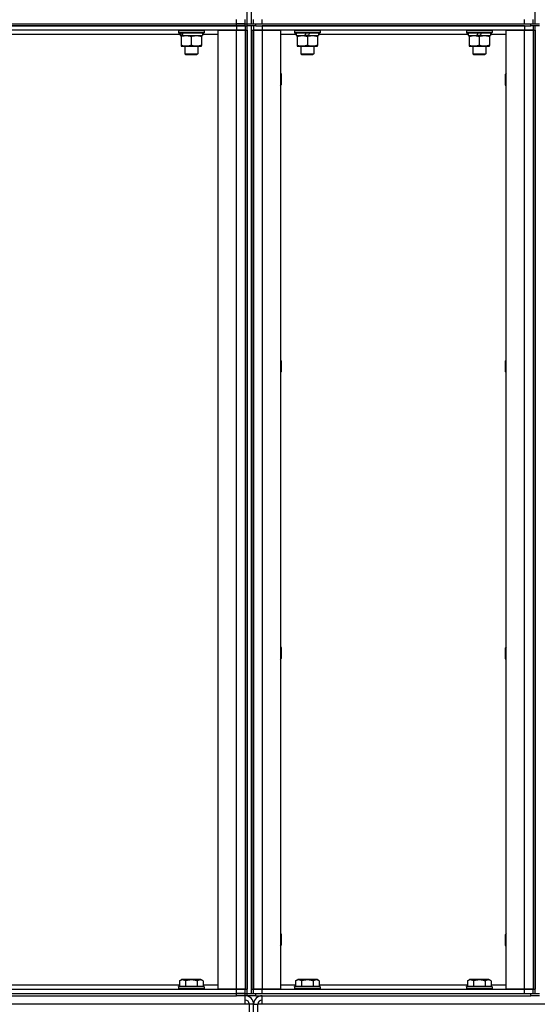
# Model space of a CAD drawing. Units: millimetres. Extents: x 0 to 21777, y -7 to 14850.
# Drawn here: x 10642 to 11123, y 9660 to 10575 of the extents above; entities that cross this region are included whole.
import ezdxf

# ---------------------------------------------------------------- set-up
doc = ezdxf.new("R2010")
doc.units = ezdxf.units.MM
doc.linetypes.add('K5LT_THIN', pattern=[0])
doc.layers.add('R', color=1, linetype='Continuous', true_color=0xff0000)
doc.layers.add('WELDING', color=7, linetype='Continuous', true_color=0xffffff)

msp = doc.modelspace()

# ---------------------------------------------------------------- linework, layer by layer
at = {"layer": 'R', "color": 7, "linetype": 'K5LT_THIN', "lineweight": 30}
for p, q in [((10853.35, 10571.52), (10853.35, 11471.52)), ((10857.35, 10571.52), (10857.35, 11471.52)), ((11121.35, 10571.52), (11121.35, 11471.52)), ((10359.35, 10571.52), (10843.35, 10571.52)), ((10359.35, 10571.52), (10843.35, 10571.52)), ((10359.35, 10569.52), (10843.35, 10569.52)), ((10843.35, 10569.52), (10359.35, 10569.52)), ((10843.35, 10571.52), (10843.35, 10575.52)), ((10843.35, 10569.52), (10843.35, 10571.52)), ((10843.35, 10571.52), (10851.35, 10571.52)), ((10851.35, 10571.52), (10843.35, 10571.52)), ((10851.35, 10569.52), (10843.35, 10569.52)), ((10843.35, 10569.52), (10851.35, 10569.52)), ((10843.35, 10569.52), (10843.35, 10565.52)), ((10851.35, 10571.52), (10851.35, 10575.52)), ((10851.35, 10569.52), (10851.35, 10571.52)), ((10851.35, 10571.52), (10853.35, 10571.52)), ((10851.35, 10571.52), (10853.35, 10571.52)), ((10851.35, 10569.52), (10851.35, 10571.52)), ((10851.35, 10569.52), (10853.35, 10569.52)), ((10851.35, 10569.52), (10851.35, 10565.52)), ((10851.35, 10569.52), (10853.35, 10569.52)), ((10853.35, 10571.52), (10861.35, 10571.52)), ((10853.35, 10569.52), (10853.35, 10571.52)), ((10853.35, 10569.52), (10853.35, 10571.52)), ((10853.35, 10569.52), (10853.35, 10571.52)), ((10861.35, 10569.52), (10853.35, 10569.52)), ((10853.35, 9669.52), (10853.35, 10569.52)), ((10857.35, 9669.52), (10857.35, 10569.52)), ((10859.35, 10571.52), (10859.35, 10575.52)), ((10859.35, 10569.52), (10859.35, 10565.52)), ((10861.35, 10571.52), (11117.35, 10571.52)), ((10861.35, 10569.52), (10861.35, 10571.52)), ((10861.35, 10569.52), (11117.35, 10569.52)), ((10867.35, 10571.52), (10867.35, 10575.52)), ((10867.35, 10571.52), (11111.35, 10571.52)), ((11111.35, 10569.52), (10867.35, 10569.52)), ((10867.35, 10569.52), (10867.35, 10565.52)), ((11111.35, 10571.52), (11111.35, 10575.52)), ((11111.35, 10569.52), (11111.35, 10565.52)), ((11117.35, 10569.52), (11117.35, 10571.52)), ((11117.35, 10571.52), (11125.35, 10571.52)), ((11125.35, 10569.52), (11117.35, 10569.52)), ((11119.35, 10571.52), (11119.35, 10575.52)), ((11119.35, 10569.52), (11119.35, 10565.52)), ((11121.35, 9669.52), (11121.35, 10569.52)), ((10843.35, 10565.52), (10359.35, 10565.52)), ((10790.85, 10561.52), (10611.85, 10561.52)), ((10789.35, 10565.22), (10789.52, 10565.52)), ((10789.35, 10565.22), (10789.35, 10563.32)), ((10789.35, 10565.22), (10813.35, 10565.22)), ((10789.35, 10563.32), (10813.35, 10563.32)), ((10789.35, 10563.32), (10789.52, 10563.02)), ((10789.52, 10563.02), (10813.17, 10563.02)), ((10790.85, 10563.02), (10790.85, 10560.52)), ((10790.85, 10560.52), (10791.33, 10560.52)), ((10792.22, 10560.52), (10791.33, 10560.52)), ((10791.85, 10560.52), (10791.85, 10559.67)), ((10791.85, 10559.67), (10791.85, 10551.37)), ((10792.8, 10560.52), (10792.22, 10560.52)), ((10792.8, 10560.52), (10811.85, 10560.52)), ((10801.35, 10559.67), (10801.35, 10551.37)), ((10810.85, 10559.67), (10810.85, 10560.52)), ((10810.85, 10559.67), (10810.85, 10551.37)), ((10811.85, 10563.02), (10811.85, 10560.52)), ((10826.35, 10561.52), (10811.85, 10561.52)), ((10813.35, 10565.22), (10813.17, 10565.52)), ((10813.35, 10563.32), (10813.17, 10563.02)), ((10813.35, 10565.22), (10813.35, 10563.32)), ((10826.35, 9673.52), (10826.35, 10565.52)), ((10826.35, 10565.52), (10843.35, 10565.52)), ((10843.35, 10565.52), (10851.35, 10565.52)), ((10843.35, 9673.52), (10843.35, 10565.52)), ((10851.35, 10565.52), (10843.35, 10565.52)), ((10851.35, 10565.52), (10851.35, 9673.52)), ((10851.35, 10565.52), (10853.35, 10565.52)), ((10851.35, 10565.52), (10851.35, 9673.52)), ((10853.35, 10565.52), (10853.35, 9673.52)), ((10857.35, 10565.52), (10857.35, 9673.52)), ((10857.35, 10565.52), (10859.35, 10565.52)), ((10859.35, 10565.52), (10867.35, 10565.52)), ((10859.35, 9673.52), (10859.35, 10565.52)), ((10867.35, 10565.52), (10859.35, 10565.52)), ((10859.35, 10565.52), (10859.35, 9673.52)), ((10867.35, 10565.52), (10884.35, 10565.52)), ((10867.35, 10565.52), (10867.35, 9673.52)), ((11111.35, 10565.52), (10867.35, 10565.52)), ((10884.35, 10565.52), (10884.35, 9673.52)), ((10898.85, 10561.52), (10884.35, 10561.52)), ((10897.35, 10565.22), (10897.52, 10565.52)), ((10897.35, 10565.22), (10897.35, 10563.32)), ((10897.35, 10565.22), (10921.35, 10565.22)), ((10897.35, 10563.32), (10921.35, 10563.32)), ((10897.35, 10563.32), (10897.52, 10563.02)), ((10897.52, 10563.02), (10921.17, 10563.02)), ((10898.85, 10563.02), (10898.85, 10560.52)), ((10898.85, 10560.52), (10907.05, 10560.52)), ((10899.85, 10560.52), (10899.85, 10559.67)), ((10899.85, 10559.67), (10899.85, 10551.37)), ((10907.05, 10560.52), (10908.22, 10563.02)), ((10910.36, 10560.52), (10907.05, 10560.52)), ((10909.35, 10559.67), (10909.35, 10551.37)), ((10910.36, 10560.52), (10911.53, 10563.02)), ((10910.36, 10560.52), (10919.85, 10560.52)), ((10918.85, 10559.67), (10918.85, 10560.52)), ((10918.85, 10559.67), (10918.85, 10551.37)), ((10919.85, 10563.02), (10919.85, 10560.52)), ((11058.85, 10561.52), (10919.85, 10561.52)), ((10921.35, 10565.22), (10921.17, 10565.52)), ((10921.35, 10563.32), (10921.17, 10563.02)), ((10921.35, 10565.22), (10921.35, 10563.32)), ((11057.35, 10565.22), (11057.52, 10565.52)), ((11057.35, 10565.22), (11057.35, 10563.32)), ((11057.35, 10565.22), (11081.35, 10565.22)), ((11057.35, 10563.32), (11081.35, 10563.32)), ((11057.35, 10563.32), (11057.52, 10563.02)), ((11057.52, 10563.02), (11081.17, 10563.02)), ((11058.85, 10563.02), (11058.85, 10560.52)), ((11058.85, 10560.52), (11067.05, 10560.52)), ((11059.85, 10560.52), (11059.85, 10559.67)), ((11059.85, 10559.67), (11059.85, 10551.37)), ((11067.05, 10560.52), (11068.22, 10563.02)), ((11070.36, 10560.52), (11067.05, 10560.52)), ((11069.35, 10559.67), (11069.35, 10551.37)), ((11070.36, 10560.52), (11071.53, 10563.02)), ((11070.36, 10560.52), (11079.85, 10560.52)), ((11078.85, 10559.67), (11078.85, 10560.52)), ((11078.85, 10559.67), (11078.85, 10551.37)), ((11079.85, 10563.02), (11079.85, 10560.52)), ((11094.35, 10561.52), (11079.85, 10561.52)), ((11081.35, 10565.22), (11081.17, 10565.52)), ((11081.35, 10563.32), (11081.17, 10563.02)), ((11081.35, 10565.22), (11081.35, 10563.32)), ((11094.35, 9673.52), (11094.35, 10565.52)), ((11094.35, 10565.52), (11111.35, 10565.52)), ((11111.35, 10565.52), (11119.35, 10565.52)), ((11111.35, 9673.52), (11111.35, 10565.52)), ((11119.35, 10565.52), (11111.35, 10565.52)), ((11119.35, 10565.52), (11119.35, 9673.52)), ((11119.35, 10565.52), (11119.35, 9673.52)), ((11119.35, 10565.52), (11121.35, 10565.52)), ((11121.35, 10565.52), (11121.35, 9673.52)), ((10791.85, 10551.37), (10791.85, 10550.52)), ((10791.85, 10550.52), (10810.85, 10550.52)), ((10795.35, 10550.52), (10795.35, 10543.6)), ((10807.35, 10550.52), (10807.35, 10543.6)), ((10810.85, 10550.52), (10810.85, 10551.37)), ((10899.85, 10551.37), (10899.85, 10550.52)), ((10899.85, 10550.52), (10904.6, 10550.52)), ((10903.35, 10550.52), (10903.35, 10543.6)), ((10904.6, 10550.52), (10918.85, 10550.52)), ((10915.35, 10550.52), (10915.35, 10543.6)), ((10918.85, 10550.52), (10918.85, 10551.37)), ((11059.85, 10551.37), (11059.85, 10550.52)), ((11059.85, 10550.52), (11064.6, 10550.52)), ((11063.35, 10550.52), (11063.35, 10543.6)), ((11064.6, 10550.52), (11078.85, 10550.52)), ((11075.35, 10550.52), (11075.35, 10543.6)), ((11078.85, 10550.52), (11078.85, 10551.37)), ((10795.35, 10543.6), (10807.35, 10543.6)), ((10795.35, 10543.6), (10796.35, 10543.02)), ((10796.35, 10543.02), (10806.35, 10543.02)), ((10807.35, 10543.6), (10806.35, 10543.02)), ((10903.35, 10543.6), (10915.35, 10543.6)), ((10903.35, 10543.6), (10904.35, 10543.02)), ((10904.35, 10543.02), (10914.35, 10543.02)), ((10915.35, 10543.6), (10914.35, 10543.02)), ((11063.35, 10543.6), (11075.35, 10543.6)), ((11063.35, 10543.6), (11064.35, 10543.02)), ((11064.35, 10543.02), (11074.35, 10543.02)), ((11075.35, 10543.6), (11074.35, 10543.02)), ((10884.35, 10525.39), (10884.85, 10524.52)), ((10884.85, 10524.52), (10884.85, 10519.52)), ((11094.35, 10525.39), (11093.85, 10524.52)), ((11093.85, 10519.52), (11093.85, 10524.52)), ((10884.35, 10513.65), (10884.85, 10514.52)), ((10884.85, 10519.52), (10884.85, 10514.52)), ((11093.85, 10514.52), (11093.85, 10519.52)), ((11094.35, 10513.65), (11093.85, 10514.52)), ((10884.35, 10258.72), (10884.85, 10257.85)), ((10884.85, 10257.85), (10884.85, 10252.85)), ((11094.35, 10258.72), (11093.85, 10257.85)), ((11093.85, 10252.85), (11093.85, 10257.85)), ((10884.35, 10246.99), (10884.85, 10247.85)), ((10884.85, 10252.85), (10884.85, 10247.85)), ((11093.85, 10247.85), (11093.85, 10252.85)), ((11094.35, 10246.99), (11093.85, 10247.85)), ((10884.35, 9992.05), (10884.85, 9991.19)), ((10884.85, 9991.19), (10884.85, 9986.19)), ((11094.35, 9992.05), (11093.85, 9991.19)), ((11093.85, 9986.19), (11093.85, 9991.19)), ((10884.85, 9986.19), (10884.85, 9981.19)), ((11093.85, 9981.19), (11093.85, 9986.19)), ((10884.35, 9980.32), (10884.85, 9981.19)), ((11094.35, 9980.32), (11093.85, 9981.19)), ((10884.35, 9725.39), (10884.85, 9724.52)), ((11094.35, 9725.39), (11093.85, 9724.52)), ((10884.85, 9724.52), (10884.85, 9719.52)), ((10884.85, 9719.52), (10884.85, 9714.52)), ((11093.85, 9719.52), (11093.85, 9724.52)), ((11093.85, 9714.52), (11093.85, 9719.52)), ((10884.35, 9713.65), (10884.85, 9714.52)), ((11094.35, 9713.65), (11093.85, 9714.52)), ((10790.38, 9681.37), (10792.37, 9682.52)), ((10790.38, 9681.37), (10790.38, 9676.02)), ((10801.35, 9682.52), (10792.37, 9682.52)), ((10795.86, 9681.37), (10795.86, 9676.02)), ((10810.32, 9682.52), (10801.35, 9682.52)), ((10806.83, 9681.37), (10806.83, 9676.02)), ((10812.32, 9681.37), (10810.32, 9682.52)), ((10812.32, 9681.37), (10812.32, 9676.02)), ((10898.38, 9681.37), (10900.37, 9682.52)), ((10898.38, 9681.37), (10898.38, 9676.02)), ((10909.35, 9682.52), (10900.37, 9682.52)), ((10903.86, 9681.37), (10903.86, 9676.02)), ((10918.32, 9682.52), (10909.35, 9682.52)), ((10914.83, 9681.37), (10914.83, 9676.02)), ((10920.32, 9681.37), (10918.32, 9682.52)), ((10920.32, 9681.37), (10920.32, 9676.02)), ((11058.38, 9681.37), (11060.37, 9682.52)), ((11058.38, 9681.37), (11058.38, 9676.02)), ((11069.35, 9682.52), (11060.37, 9682.52)), ((11063.86, 9681.37), (11063.86, 9676.02)), ((11078.32, 9682.52), (11069.35, 9682.52)), ((11074.83, 9681.37), (11074.83, 9676.02)), ((11080.32, 9681.37), (11078.32, 9682.52)), ((11080.32, 9681.37), (11080.32, 9676.02)), ((10359.35, 9673.52), (10843.35, 9673.52)), ((10612.32, 9677.52), (10790.38, 9677.52)), ((10789.35, 9675.72), (10789.52, 9676.02)), ((10789.35, 9675.72), (10789.35, 9673.82)), ((10801.35, 9675.72), (10789.35, 9675.72)), ((10789.35, 9673.82), (10789.52, 9673.52)), ((10801.35, 9673.82), (10789.35, 9673.82)), ((10801.35, 9676.02), (10789.52, 9676.02)), ((10813.17, 9676.02), (10801.35, 9676.02)), ((10813.35, 9675.72), (10801.35, 9675.72)), ((10813.35, 9673.82), (10801.35, 9673.82)), ((10812.32, 9677.52), (10826.35, 9677.52)), ((10813.35, 9675.72), (10813.17, 9676.02)), ((10813.35, 9673.82), (10813.17, 9673.52)), ((10813.35, 9675.72), (10813.35, 9673.82)), ((10843.35, 9673.52), (10826.35, 9673.52)), ((10851.35, 9673.52), (10843.35, 9673.52)), ((10843.35, 9673.52), (10851.35, 9673.52)), ((10843.35, 9669.52), (10843.35, 9673.52)), ((10851.35, 9673.52), (10853.35, 9673.52)), ((10851.35, 9669.52), (10851.35, 9673.52)), ((10857.35, 9673.52), (10859.35, 9673.52)), ((10867.35, 9673.52), (10859.35, 9673.52)), ((10859.35, 9669.52), (10859.35, 9673.52)), ((10859.35, 9673.52), (10867.35, 9673.52)), ((10884.35, 9673.52), (10867.35, 9673.52)), ((10867.35, 9673.52), (11111.35, 9673.52)), ((10867.35, 9669.52), (10867.35, 9673.52)), ((10884.35, 9677.52), (10898.38, 9677.52)), ((10897.35, 9675.72), (10897.52, 9676.02)), ((10897.35, 9675.72), (10897.35, 9673.82)), ((10909.35, 9675.72), (10897.35, 9675.72)), ((10897.35, 9673.82), (10897.52, 9673.52)), ((10909.35, 9673.82), (10897.35, 9673.82)), ((10909.35, 9676.02), (10897.52, 9676.02)), ((10921.17, 9676.02), (10909.35, 9676.02)), ((10921.35, 9675.72), (10909.35, 9675.72)), ((10921.35, 9673.82), (10909.35, 9673.82)), ((10920.32, 9677.52), (11058.38, 9677.52)), ((10921.35, 9675.72), (10921.17, 9676.02)), ((10921.35, 9673.82), (10921.17, 9673.52)), ((10921.35, 9675.72), (10921.35, 9673.82)), ((11057.35, 9675.72), (11057.52, 9676.02)), ((11057.35, 9675.72), (11057.35, 9673.82)), ((11069.35, 9675.72), (11057.35, 9675.72)), ((11057.35, 9673.82), (11057.52, 9673.52)), ((11069.35, 9673.82), (11057.35, 9673.82)), ((11069.35, 9676.02), (11057.52, 9676.02)), ((11081.17, 9676.02), (11069.35, 9676.02)), ((11081.35, 9675.72), (11069.35, 9675.72)), ((11081.35, 9673.82), (11069.35, 9673.82)), ((11080.32, 9677.52), (11094.35, 9677.52)), ((11081.35, 9675.72), (11081.17, 9676.02)), ((11081.35, 9673.82), (11081.17, 9673.52)), ((11081.35, 9675.72), (11081.35, 9673.82)), ((11111.35, 9673.52), (11094.35, 9673.52)), ((11119.35, 9673.52), (11111.35, 9673.52)), ((11111.35, 9673.52), (11119.35, 9673.52)), ((11111.35, 9669.52), (11111.35, 9673.52)), ((11119.35, 9669.52), (11119.35, 9673.52)), ((11119.35, 9673.52), (11121.35, 9673.52)), ((10359.35, 9669.52), (10843.35, 9669.52)), ((10359.35, 9669.52), (10843.35, 9669.52)), ((10359.35, 9667.52), (10843.35, 9667.52)), ((10851.35, 9669.52), (10843.35, 9669.52)), ((10843.35, 9667.52), (10843.35, 9669.52)), ((10843.35, 9669.52), (10851.35, 9669.52)), ((10851.35, 9667.52), (10843.35, 9667.52)), ((10851.35, 9669.52), (10853.35, 9669.52)), ((10851.35, 9669.52), (10853.35, 9669.52)), ((10851.35, 9667.52), (10851.35, 9669.52)), ((10851.35, 9667.52), (10851.35, 9669.52)), ((10851.35, 9659.52), (10851.35, 9667.52)), ((10853.35, 9669.52), (10861.35, 9669.52)), ((10853.35, 9667.52), (10853.35, 9669.52)), ((10853.35, 9667.52), (10853.35, 9669.52)), ((10853.35, 9667.52), (10853.35, 9669.52)), ((10861.35, 9667.52), (10853.35, 9667.52)), ((10861.35, 9669.52), (11117.35, 9669.52)), ((10861.35, 9667.52), (10861.35, 9669.52)), ((10861.35, 9667.52), (11117.35, 9667.52)), ((10867.35, 9669.52), (11111.35, 9669.52)), ((10867.35, 9659.52), (10867.35, 9667.52)), ((11117.35, 9667.52), (11117.35, 9669.52)), ((11117.35, 9669.52), (11125.35, 9669.52)), ((11125.35, 9667.52), (11117.35, 9667.52)), ((10851.35, 9659.52), (10297.35, 9659.52)), ((10855.35, 9659.52), (10851.35, 9659.52)), ((10855.35, 9587.52), (10855.35, 9659.52)), ((10859.35, 9659.52), (10855.35, 9659.52)), ((10859.35, 9587.52), (10859.35, 9659.52)), ((10859.35, 9659.52), (10863.35, 9659.52)), ((10859.35, 9587.52), (10859.35, 9659.52)), ((10863.35, 9587.52), (10863.35, 9659.52)), ((10867.35, 9659.52), (10863.35, 9659.52)), ((11681.35, 9659.52), (10867.35, 9659.52))]:
    msp.add_line(p, q, dxfattribs=at)
for centre, radius, start, end in [((10851.35, 9659.52), 8, 0, 90), ((10851.35, 9659.52), 4, 0, 90), ((10867.35, 9659.52), 8, 90, 180), ((10867.35, 9659.52), 4, 90, 180)]:
    msp.add_arc(centre, radius, start, end, dxfattribs=at)
for centre, start_param, end_param in [((10801.35, 10565.45), -1.35866, -1.246058), ((10801.35, 10558.35), 4.607548, 4.71994)]:
    msp.add_ellipse(centre, major_axis=(-6.17, -22.4), ratio=0.379473, start_param=start_param, end_param=end_param, dxfattribs=at)
at = {"layer": 'WELDING', "color": 7, "linetype": 'K5LT_THIN', "lineweight": 30}
for points, knots in [([(10791.85, 10559.67), (10792.34, 10559.84), (10793.1, 10560.06), (10794.07, 10560.27), (10794.74, 10560.39), (10795.36, 10560.46), (10795.98, 10560.51), (10796.39, 10560.52), (10796.6, 10560.52)], [0, 0, 0, 0, 2.905563, 4.375924, 5.511195, 6.679161, 7.850161, 9, 9, 9, 9]), ([(10796.6, 10560.52), (10796.81, 10560.52), (10797.24, 10560.51), (10797.89, 10560.46), (10798.52, 10560.38), (10799.32, 10560.24), (10800.26, 10560.01), (10800.99, 10559.79), (10801.35, 10559.67)], [0, 0, 0, 0, 1.192024, 2.404251, 3.60809, 4.765234, 6.955738, 9, 9, 9, 9]), ([(10801.35, 10559.67), (10801.84, 10559.84), (10802.6, 10560.06), (10803.57, 10560.27), (10804.24, 10560.39), (10804.86, 10560.46), (10805.48, 10560.51), (10805.89, 10560.52), (10806.1, 10560.52)], [0, 0, 0, 0, 2.905563, 4.375924, 5.511195, 6.679161, 7.850161, 9, 9, 9, 9]), ([(10806.1, 10560.52), (10806.31, 10560.52), (10806.74, 10560.51), (10807.39, 10560.46), (10808.02, 10560.38), (10808.82, 10560.24), (10809.76, 10560.01), (10810.49, 10559.79), (10810.85, 10559.67)], [0, 0, 0, 0, 1.192024, 2.404251, 3.60809, 4.765234, 6.955738, 9, 9, 9, 9]), ([(10899.85, 10559.67), (10900.28, 10559.81), (10901.02, 10560.04), (10902.03, 10560.27), (10902.85, 10560.4), (10903.59, 10560.49), (10904.17, 10560.52), (10904.5, 10560.52), (10904.6, 10560.52)], [0, 0, 0, 0, 2.494996, 4.309231, 5.73815, 7.133977, 8.472011, 9, 9, 9, 9]), ([(10904.6, 10560.52), (10904.88, 10560.52), (10905.34, 10560.5), (10906.01, 10560.44), (10906.49, 10560.38), (10907.2, 10560.26), (10908.12, 10560.05), (10908.93, 10559.81), (10909.35, 10559.67)], [0, 0, 0, 0, 1.548206, 2.616755, 3.724998, 4.291764, 6.613357, 9, 9, 9, 9]), ([(10909.35, 10559.67), (10909.84, 10559.84), (10910.6, 10560.06), (10911.57, 10560.27), (10912.24, 10560.39), (10912.86, 10560.46), (10913.48, 10560.51), (10913.89, 10560.52), (10914.1, 10560.52)], [0, 0, 0, 0, 2.905563, 4.375924, 5.511195, 6.679161, 7.850161, 9, 9, 9, 9]), ([(10914.1, 10560.52), (10914.31, 10560.52), (10914.74, 10560.51), (10915.39, 10560.46), (10916.02, 10560.38), (10916.82, 10560.24), (10917.76, 10560.01), (10918.49, 10559.79), (10918.85, 10559.67)], [0, 0, 0, 0, 1.192024, 2.404251, 3.60809, 4.765234, 6.955738, 9, 9, 9, 9]), ([(11059.85, 10559.67), (11060.28, 10559.81), (11061.02, 10560.04), (11062.03, 10560.27), (11062.85, 10560.4), (11063.59, 10560.49), (11064.17, 10560.52), (11064.5, 10560.52), (11064.6, 10560.52)], [0, 0, 0, 0, 2.494996, 4.309231, 5.73815, 7.133977, 8.472011, 9, 9, 9, 9]), ([(11064.6, 10560.52), (11064.88, 10560.52), (11065.34, 10560.5), (11066.01, 10560.44), (11066.49, 10560.38), (11067.2, 10560.26), (11068.12, 10560.05), (11068.93, 10559.81), (11069.35, 10559.67)], [0, 0, 0, 0, 1.548206, 2.616755, 3.724998, 4.291764, 6.613357, 9, 9, 9, 9]), ([(11069.35, 10559.67), (11069.84, 10559.84), (11070.6, 10560.06), (11071.57, 10560.27), (11072.24, 10560.39), (11072.86, 10560.46), (11073.48, 10560.51), (11073.89, 10560.52), (11074.1, 10560.52)], [0, 0, 0, 0, 2.905563, 4.375924, 5.511195, 6.679161, 7.850161, 9, 9, 9, 9]), ([(11074.1, 10560.52), (11074.31, 10560.52), (11074.74, 10560.51), (11075.39, 10560.46), (11076.02, 10560.38), (11076.82, 10560.24), (11077.76, 10560.01), (11078.49, 10559.79), (11078.85, 10559.67)], [0, 0, 0, 0, 1.192024, 2.404251, 3.60809, 4.765234, 6.955738, 9, 9, 9, 9]), ([(10801.35, 10551.37), (10800.79, 10551.18), (10799.97, 10550.95), (10798.98, 10550.74), (10798.38, 10550.64), (10797.86, 10550.58), (10797.33, 10550.54), (10796.8, 10550.52), (10796.28, 10550.52), (10795.76, 10550.55), (10795.17, 10550.6), (10794.45, 10550.7), (10793.31, 10550.92), (10792.43, 10551.18), (10791.85, 10551.37)], [0, 0, 0, 0, 2.72415, 3.912285, 4.716446, 5.530362, 6.353984, 7.180289, 7.997717, 8.810544, 9.605533, 10.761675, 12.184093, 15, 15, 15, 15]), ([(10810.85, 10551.37), (10810.29, 10551.18), (10809.47, 10550.95), (10808.48, 10550.74), (10807.88, 10550.64), (10807.36, 10550.58), (10806.83, 10550.54), (10806.3, 10550.52), (10805.78, 10550.52), (10805.26, 10550.55), (10804.67, 10550.6), (10803.95, 10550.7), (10802.81, 10550.92), (10801.93, 10551.18), (10801.35, 10551.37)], [0, 0, 0, 0, 2.72415, 3.912285, 4.716446, 5.530362, 6.353984, 7.180289, 7.997717, 8.810544, 9.605533, 10.761675, 12.184093, 15, 15, 15, 15]), ([(10904.6, 10550.52), (10904.38, 10550.52), (10903.95, 10550.53), (10903.31, 10550.58), (10902.67, 10550.66), (10901.87, 10550.8), (10900.93, 10551.03), (10900.2, 10551.25), (10899.85, 10551.37)], [0, 0, 0, 0, 1.192024, 2.404251, 3.60809, 4.765234, 6.955738, 9, 9, 9, 9]), ([(10909.35, 10551.37), (10908.85, 10551.2), (10908.09, 10550.98), (10907.12, 10550.77), (10906.45, 10550.65), (10905.84, 10550.58), (10905.21, 10550.53), (10904.8, 10550.52), (10904.6, 10550.52)], [0, 0, 0, 0, 2.905563, 4.375924, 5.511195, 6.679161, 7.850161, 9, 9, 9, 9]), ([(10918.85, 10551.37), (10918.29, 10551.18), (10917.47, 10550.95), (10916.48, 10550.74), (10915.88, 10550.64), (10915.36, 10550.58), (10914.83, 10550.54), (10914.3, 10550.52), (10913.78, 10550.52), (10913.26, 10550.55), (10912.67, 10550.6), (10911.95, 10550.7), (10910.81, 10550.92), (10909.93, 10551.18), (10909.35, 10551.37)], [0, 0, 0, 0, 2.72415, 3.912285, 4.716446, 5.530362, 6.353984, 7.180289, 7.997717, 8.810544, 9.605533, 10.761675, 12.184093, 15, 15, 15, 15]), ([(11064.6, 10550.52), (11064.38, 10550.52), (11063.95, 10550.53), (11063.31, 10550.58), (11062.67, 10550.66), (11061.87, 10550.8), (11060.93, 10551.03), (11060.2, 10551.25), (11059.85, 10551.37)], [0, 0, 0, 0, 1.192024, 2.404251, 3.60809, 4.765234, 6.955738, 9, 9, 9, 9]), ([(11069.35, 10551.37), (11068.85, 10551.2), (11068.09, 10550.98), (11067.12, 10550.77), (11066.45, 10550.65), (11065.84, 10550.58), (11065.21, 10550.53), (11064.8, 10550.52), (11064.6, 10550.52)], [0, 0, 0, 0, 2.905563, 4.375924, 5.511195, 6.679161, 7.850161, 9, 9, 9, 9]), ([(11078.85, 10551.37), (11078.29, 10551.18), (11077.47, 10550.95), (11076.48, 10550.74), (11075.88, 10550.64), (11075.36, 10550.58), (11074.83, 10550.54), (11074.3, 10550.52), (11073.78, 10550.52), (11073.26, 10550.55), (11072.67, 10550.6), (11071.95, 10550.7), (11070.81, 10550.92), (11069.93, 10551.18), (11069.35, 10551.37)], [0, 0, 0, 0, 2.72415, 3.912285, 4.716446, 5.530362, 6.353984, 7.180289, 7.997717, 8.810544, 9.605533, 10.761675, 12.184093, 15, 15, 15, 15]), ([(10795.86, 9681.37), (10795.56, 9681.54), (10795.11, 9681.77), (10794.55, 9681.98), (10794.2, 9682.08), (10793.9, 9682.15), (10793.61, 9682.19), (10793.32, 9682.21), (10793.01, 9682.22), (10792.7, 9682.2), (10792.38, 9682.15), (10792, 9682.07), (10791.5, 9681.92), (10790.94, 9681.68), (10790.55, 9681.46), (10790.38, 9681.37)], [0, 0, 0, 0, 2.704026, 3.977567, 4.913586, 5.783319, 6.583675, 7.42636, 8.303602, 9.201828, 10.1214, 11.060865, 12.506598, 14.484694, 16, 16, 16, 16]), ([(10801.35, 9682.22), (10801.03, 9682.22), (10800.44, 9682.2), (10799.57, 9682.13), (10798.82, 9682.03), (10797.9, 9681.87), (10796.94, 9681.66), (10796.17, 9681.46), (10795.86, 9681.37)], [0, 0, 0, 0, 1.518927, 2.894547, 4.225697, 5.159479, 7.432024, 9, 9, 9, 9]), ([(10806.83, 9681.37), (10806.5, 9681.46), (10806, 9681.6), (10805.14, 9681.8), (10804.31, 9681.96), (10803.36, 9682.1), (10802.52, 9682.18), (10801.85, 9682.21), (10801.47, 9682.22), (10801.35, 9682.22)], [0, 0, 0, 0, 1.837989, 2.830297, 4.749644, 6.389932, 7.96839, 9.312499, 10, 10, 10, 10]), ([(10812.32, 9681.37), (10812.02, 9681.54), (10811.57, 9681.77), (10811.01, 9681.98), (10810.65, 9682.08), (10810.35, 9682.15), (10810.06, 9682.19), (10809.77, 9682.21), (10809.47, 9682.22), (10809.15, 9682.2), (10808.83, 9682.15), (10808.45, 9682.07), (10807.95, 9681.92), (10807.39, 9681.68), (10807, 9681.46), (10806.83, 9681.37)], [0, 0, 0, 0, 2.704026, 3.977567, 4.913586, 5.783319, 6.583675, 7.42636, 8.303602, 9.201828, 10.1214, 11.060865, 12.506598, 14.484694, 16, 16, 16, 16]), ([(10903.86, 9681.37), (10903.56, 9681.54), (10903.11, 9681.77), (10902.55, 9681.98), (10902.2, 9682.08), (10901.9, 9682.15), (10901.61, 9682.19), (10901.32, 9682.21), (10901.01, 9682.22), (10900.7, 9682.2), (10900.38, 9682.15), (10900, 9682.07), (10899.5, 9681.92), (10898.94, 9681.68), (10898.55, 9681.46), (10898.38, 9681.37)], [0, 0, 0, 0, 2.704026, 3.977567, 4.913586, 5.783319, 6.583675, 7.42636, 8.303602, 9.201828, 10.1214, 11.060865, 12.506598, 14.484694, 16, 16, 16, 16]), ([(10909.35, 9682.22), (10909.03, 9682.22), (10908.44, 9682.2), (10907.57, 9682.13), (10906.82, 9682.03), (10905.9, 9681.87), (10904.94, 9681.66), (10904.17, 9681.46), (10903.86, 9681.37)], [0, 0, 0, 0, 1.518927, 2.894547, 4.225697, 5.159479, 7.432024, 9, 9, 9, 9]), ([(10914.83, 9681.37), (10914.5, 9681.46), (10914, 9681.6), (10913.14, 9681.8), (10912.31, 9681.96), (10911.36, 9682.1), (10910.52, 9682.18), (10909.85, 9682.21), (10909.47, 9682.22), (10909.35, 9682.22)], [0, 0, 0, 0, 1.837989, 2.830297, 4.749644, 6.389932, 7.96839, 9.312499, 10, 10, 10, 10]), ([(10920.32, 9681.37), (10920.02, 9681.54), (10919.57, 9681.77), (10919.01, 9681.98), (10918.65, 9682.08), (10918.35, 9682.15), (10918.06, 9682.19), (10917.77, 9682.21), (10917.47, 9682.22), (10917.15, 9682.2), (10916.83, 9682.15), (10916.45, 9682.07), (10915.95, 9681.92), (10915.39, 9681.68), (10915, 9681.46), (10914.83, 9681.37)], [0, 0, 0, 0, 2.704026, 3.977567, 4.913586, 5.783319, 6.583675, 7.42636, 8.303602, 9.201828, 10.1214, 11.060865, 12.506598, 14.484694, 16, 16, 16, 16]), ([(11063.86, 9681.37), (11063.56, 9681.54), (11063.11, 9681.77), (11062.55, 9681.98), (11062.2, 9682.08), (11061.9, 9682.15), (11061.61, 9682.19), (11061.32, 9682.21), (11061.01, 9682.22), (11060.7, 9682.2), (11060.38, 9682.15), (11060, 9682.07), (11059.5, 9681.92), (11058.94, 9681.68), (11058.55, 9681.46), (11058.38, 9681.37)], [0, 0, 0, 0, 2.704026, 3.977567, 4.913586, 5.783319, 6.583675, 7.42636, 8.303602, 9.201828, 10.1214, 11.060865, 12.506598, 14.484694, 16, 16, 16, 16]), ([(11069.35, 9682.22), (11069.03, 9682.22), (11068.44, 9682.2), (11067.57, 9682.13), (11066.82, 9682.03), (11065.9, 9681.87), (11064.94, 9681.66), (11064.17, 9681.46), (11063.86, 9681.37)], [0, 0, 0, 0, 1.518927, 2.894547, 4.225697, 5.159479, 7.432024, 9, 9, 9, 9]), ([(11074.83, 9681.37), (11074.5, 9681.46), (11074, 9681.6), (11073.14, 9681.8), (11072.31, 9681.96), (11071.36, 9682.1), (11070.52, 9682.18), (11069.85, 9682.21), (11069.47, 9682.22), (11069.35, 9682.22)], [0, 0, 0, 0, 1.837989, 2.830297, 4.749644, 6.389932, 7.96839, 9.312499, 10, 10, 10, 10]), ([(11080.32, 9681.37), (11080.02, 9681.54), (11079.57, 9681.77), (11079.01, 9681.98), (11078.65, 9682.08), (11078.35, 9682.15), (11078.06, 9682.19), (11077.77, 9682.21), (11077.47, 9682.22), (11077.15, 9682.2), (11076.83, 9682.15), (11076.45, 9682.07), (11075.95, 9681.92), (11075.39, 9681.68), (11075, 9681.46), (11074.83, 9681.37)], [0, 0, 0, 0, 2.704026, 3.977567, 4.913586, 5.783319, 6.583675, 7.42636, 8.303602, 9.201828, 10.1214, 11.060865, 12.506598, 14.484694, 16, 16, 16, 16])]:
    msp.add_open_spline(points, degree=3, knots=knots, dxfattribs=at)

doc.saveas('drawing.dxf')
